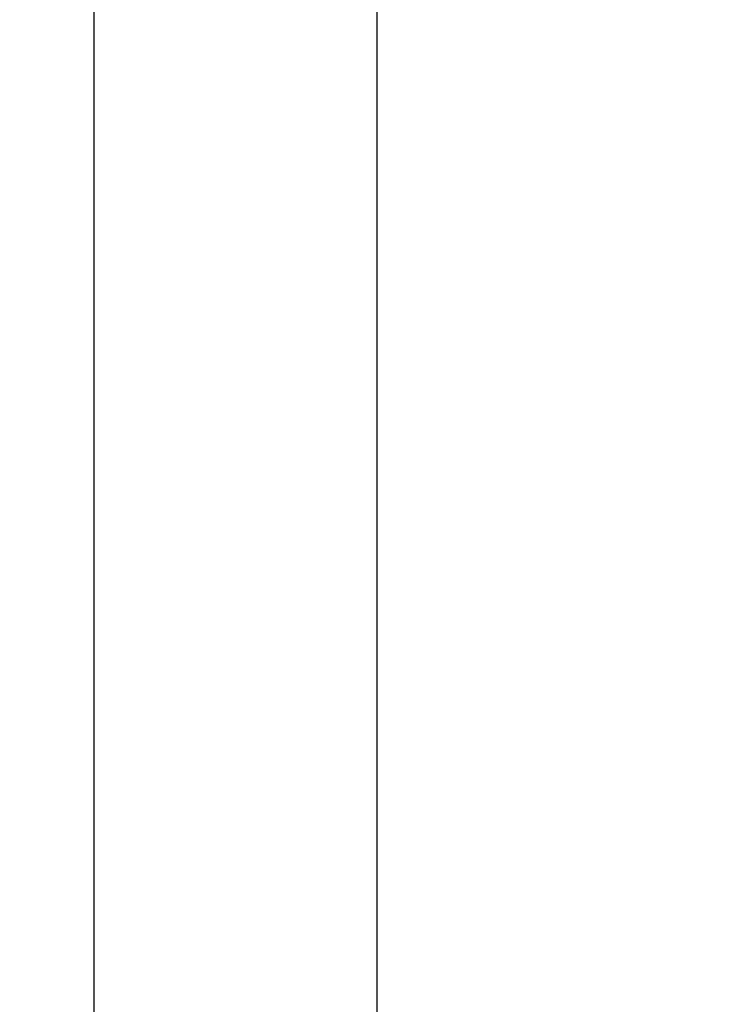
# Model space of a CAD drawing. Units: millimetres. Extents: x 1992 to 4848, y 1256 to 3655.
# Drawn here: x 4001 to 4254, y 2564 to 2914 of the extents above; entities that cross this region are included whole.
import ezdxf

# ---------------------------------------------------------------- set-up
doc = ezdxf.new("R2010")
doc.units = ezdxf.units.MM
doc.styles.get("Standard").update_dxf_attribs({"font": 'arial.ttf'})
doc.dimstyles.new('ISO-25', dxfattribs={"dimtxt": 22, "dimasz": 2.5, "dimexe": 1.25, "dimexo": 0.625, "dimtad": 1, "dimdec": 0, "dimtxsty": 'Standard', "dimcen": 2.5, "dimadec": 0, "dimazin": 0, "dimtfac": 1, "dimtdec": 0, "dimtmove": 0, "dimatfit": 3, "dimfxl": 0, "dimarcsym": 0})

# ---------------------------------------------------------------- blocks, each defined once
blk = doc.blocks.new('*D6')
at = {"color": 0, "lineweight": -2}
for p, q in [((4166.18, 3463.49), (4026.29, 3463.49)), ((4027.54, 3460.99), (4027.54, 2505.62)), ((4263.45, 2503.12), (4026.29, 2503.12))]:
    blk.add_line(p, q, dxfattribs=at)
at = {"color": 0}
for points in [[(4027.12, 3460.99), (4027.95, 3460.99), (4027.54, 3463.49)], [(4027.12, 2505.62), (4027.95, 2505.62), (4027.54, 2503.12)]]:
    blk.add_solid(points, dxfattribs=at)
at = {"layer": 'Defpoints', "color": 0}
for p in [(4166.81, 3463.49), (4027.54, 2503.12), (4264.08, 2503.12)]:
    blk.add_point(p, dxfattribs=at)
at = {"color": 0, "insert": (4015.68, 2983.3), "char_height": 22, "attachment_point": 5, "rotation": 90}
blk.add_mtext('960', dxfattribs=at)
blk = doc.blocks.new('*D7')
at = {"color": 0, "lineweight": -2}
for p, q in [((4128.12, 3407.54), (4128.12, 2350.63)), ((4848.18, 2658.28), (4848.18, 2350.63)), ((4130.62, 2351.88), (4845.68, 2351.88))]:
    blk.add_line(p, q, dxfattribs=at)
at = {"color": 0}
for points in [[(4130.62, 2352.29), (4130.62, 2351.46), (4128.12, 2351.88)], [(4845.68, 2352.29), (4845.68, 2351.46), (4848.18, 2351.88)]]:
    blk.add_solid(points, dxfattribs=at)
at = {"layer": 'Defpoints', "color": 0}
for p in [(4128.12, 3408.16), (4848.18, 2658.91), (4848.18, 2351.88)]:
    blk.add_point(p, dxfattribs=at)
at = {"color": 0, "insert": (4488.15, 2363.73), "char_height": 22, "attachment_point": 5}
blk.add_mtext('720', dxfattribs=at)

msp = doc.modelspace()

# ---------------------------------------------------------------- dimensions: what is measured, and where the dimension line sits
dim = msp.add_linear_dim(base=(4027.54, 2503.12), p1=(4166.81, 3463.49), p2=(4264.08, 2503.12), angle=90, dimstyle='ISO-25')
dim.commit()
dim.dimension.update_dxf_attribs({"geometry": '*D6', "text_midpoint": (4027.54, 2983.3), "dimtype": 160})
dim = msp.add_linear_dim(base=(4848.18, 2351.88), p1=(4128.12, 3408.16), p2=(4848.18, 2658.91), dimstyle='ISO-25')
dim.commit()
dim.dimension.update_dxf_attribs({"geometry": '*D7', "text_midpoint": (4488.15, 2363.73)})

doc.saveas('drawing.dxf')
